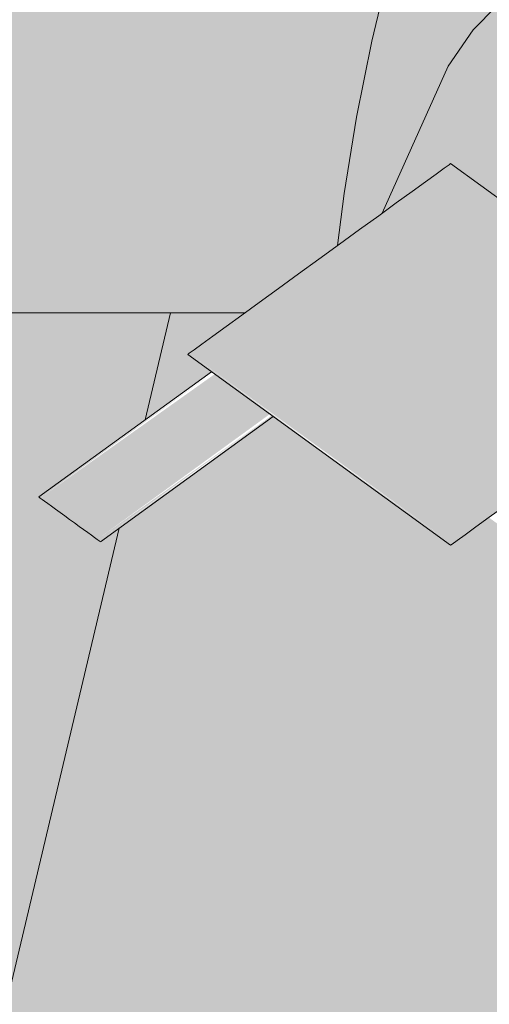
# Model space of a CAD drawing. Units: millimetres. Extents: x 0 to 1367, y 0 to 841.
# Drawn here: x 351 to 353, y 524 to 527 of the extents above; entities that cross this region are included whole.
import ezdxf
from ezdxf.xclip import XClip

# ---------------------------------------------------------------- set-up
doc = ezdxf.new("R2010")
doc.units = ezdxf.units.MM
doc.header["$MEASUREMENT"] = 0
doc.header["$XCLIPFRAME"] = 0
doc.layers.add('LOUCAS-METAIS.ARQ', color=7, linetype='Continuous')
doc.layers.add('PAREDE CONSTRUIR', color=7, linetype='Continuous')

# ---------------------------------------------------------------- blocks, each defined once
blk = doc.blocks.new('Drawing_13_13', base_point=(318.6265, 577.2644))
at = {"layer": 'LOUCAS-METAIS.ARQ', "linetype": 'Continuous', "lineweight": 0, "true_color": 0xd6d4d8}
for points in [[(352.1141, 526.445), (352.2762, 526.5626), (352.5172, 527.1011), (352.6086, 527.2336), (352.728, 527.3537), (352.8723, 527.4584), (352.9427, 527.4953), (352.9489, 527.5556), (352.9868, 527.6256), (353.0517, 527.5731), (353.0664, 527.5555), (353.2138, 527.6091), (353.1796, 527.6624), (353.113, 527.7661), (353.0151, 527.9189), (352.9752, 527.993), (352.8458, 527.9582), (352.7209, 527.9156), (352.6014, 527.8655), (352.4882, 527.8083), (352.3819, 527.7443), (352.3057, 527.469), (352.2396, 527.1922), (352.1838, 526.9143), (352.1382, 526.6354)], [(352.5038, 526.7275), (352.4748, 526.7065), (353.4365, 526.0084), (353.4654, 526.0293)], [(352.5038, 526.7275), (353.4654, 526.0293), (353.4831, 526.0421), (352.5215, 526.7403)], [(352.5215, 526.7403), (353.4831, 526.0421), (352.5275, 526.7446)], [(352.4353, 526.6779), (353.3969, 525.9798), (353.4365, 526.0084), (352.4748, 526.7065)], [(352.4353, 526.6779), (352.3862, 526.6423), (353.3478, 525.9442), (353.3969, 525.9798)], [(352.3862, 526.6423), (352.3287, 526.6007), (353.2904, 525.9025), (353.3478, 525.9442)], [(352.3287, 526.6007), (352.2644, 526.554), (353.226, 525.8558), (353.2904, 525.9025)], [(352.2644, 526.554), (352.1946, 526.5034), (353.1563, 525.8052), (353.226, 525.8558)], [(352.1212, 526.4501), (353.0829, 525.752), (353.1563, 525.8052), (352.1946, 526.5034)], [(352.046, 526.3955), (353.0076, 525.6974), (353.0829, 525.752), (352.1212, 526.4501)], [(351.9708, 526.3409), (352.9324, 525.6427), (353.0076, 525.6974), (352.046, 526.3955)], [(351.8974, 526.2876), (352.8591, 525.5895), (352.9324, 525.6427), (351.9708, 526.3409)], [(351.8278, 526.237), (352.7894, 525.5389), (352.8591, 525.5895), (351.8974, 526.2876)], [(351.8278, 526.237), (351.7635, 526.1903), (352.7252, 525.4922), (352.7894, 525.5389)], [(351.7635, 526.1903), (351.7062, 526.1487), (352.6678, 525.4505), (352.7252, 525.4922)], [(351.7062, 526.1487), (351.6573, 526.1131), (352.6189, 525.415), (352.6678, 525.4505)], [(351.6179, 526.0845), (352.5796, 525.3863), (352.6189, 525.415), (351.6573, 526.1131)], [(351.5892, 526.0635), (352.5508, 525.3654), (352.5796, 525.3863), (351.6179, 526.0845)], [(351.5659, 526.0464), (352.5275, 525.3483), (351.5717, 526.0507)], [(351.5892, 526.0635), (351.5717, 526.0507), (352.5333, 525.3526), (352.5508, 525.3654)], [(351.0224, 525.5238), (351.6537, 525.9822), (351.021, 525.5248)], [(351.0265, 525.5208), (351.6578, 525.9792), (351.0224, 525.5238)], [(351.0333, 525.5159), (351.6646, 525.9742), (351.0265, 525.5208)], [(351.0425, 525.5091), (351.6739, 525.9675), (351.6646, 525.9742), (351.0333, 525.5159)], [(351.6854, 525.9591), (351.6739, 525.9675), (351.0425, 525.5091), (351.054, 525.5008)], [(351.0675, 525.491), (351.6989, 525.9493), (351.6854, 525.9591), (351.054, 525.5008)], [(351.0826, 525.48), (351.714, 525.9383), (351.6989, 525.9493), (351.0675, 525.491)], [(351.099, 525.4681), (351.7304, 525.9264), (351.714, 525.9383), (351.0826, 525.48)], [(351.1163, 525.4556), (351.7477, 525.9139), (351.7304, 525.9264), (351.099, 525.4681)], [(351.134, 525.4427), (351.7653, 525.901), (351.7477, 525.9139), (351.1163, 525.4556)], [(351.1517, 525.4299), (351.7831, 525.8882), (351.7653, 525.901), (351.134, 525.4427)], [(351.169, 525.4173), (351.8003, 525.8757), (351.7831, 525.8882), (351.1517, 525.4299)], [(351.169, 525.4173), (351.1854, 525.4054), (351.8167, 525.8638), (351.8003, 525.8757)], [(351.2005, 525.3944), (351.8319, 525.8528), (351.8167, 525.8638), (351.1854, 525.4054)], [(351.214, 525.3846), (351.8454, 525.843), (351.8319, 525.8528), (351.2005, 525.3944)], [(351.2256, 525.3763), (351.8569, 525.8346), (351.8454, 525.843), (351.214, 525.3846)], [(351.2349, 525.3695), (351.8662, 525.8279), (351.8569, 525.8346), (351.2256, 525.3763)], [(351.2417, 525.3646), (351.873, 525.8229), (351.2349, 525.3695)], [(351.2459, 525.3616), (351.8772, 525.8199), (351.2417, 525.3646)], [(351.2473, 525.3606), (351.8786, 525.8189), (351.2459, 525.3616)]]:
    blk.add_hatch(color=254, dxfattribs=at).paths.add_polyline_path(points)
at = {"layer": 'LOUCAS-METAIS.ARQ', "linetype": 'Continuous', "lineweight": 0, "true_color": 0xffffff}
for points in [[(352.3459, 527.6144), (340.7282, 527.6144), (340.7282, 526.199), (351.7755, 526.199), (351.9708, 526.3409), (352.046, 526.3955), (352.1141, 526.445), (352.1382, 526.6354), (352.1838, 526.9143), (352.2396, 527.1922), (352.3057, 527.469)], [(352.2772, 526.5633), (352.3287, 526.6007), (352.3886, 526.6441), (352.4353, 526.6779), (352.5038, 526.7275), (352.5215, 526.7403), (352.7329, 526.5955), (352.7224, 526.8976), (352.6995, 527.2712), (352.6956, 527.3204), (352.6093, 527.2336), (352.5179, 527.1011)], [(349.9458, 520.0657), (351.1671, 525.4187), (351.1517, 525.4299), (351.134, 525.4427), (351.1163, 525.4556), (351.099, 525.4681), (351.0826, 525.48), (351.0675, 525.491), (351.054, 525.5008), (351.0265, 525.5208), (351.2251, 525.673), (351.3452, 526.199), (350.8806, 526.199)], [(351.3452, 526.199), (351.2251, 525.673), (351.2356, 525.6806)], [(351.2356, 525.6806), (351.4099, 525.8072), (351.5028, 526.199), (351.3452, 526.199)], [(351.1671, 525.4187), (349.9458, 520.0657), (350.0492, 520.0657), (351.1785, 525.4104), (351.169, 525.4173)], [(350.0492, 520.0657), (351.3159, 525.4104), (351.2473, 525.3606), (351.2349, 525.3695), (351.214, 525.3846), (351.2005, 525.3944), (351.1785, 525.4104)]]:
    blk.add_hatch(color=7, dxfattribs=at).paths.add_polyline_path(points)
at = {"layer": 'PAREDE CONSTRUIR', "linetype": 'Continuous', "lineweight": 0, "true_color": 0xd8d3ca}
blk.add_hatch(color=254, dxfattribs=at).paths.add_polyline_path([(350.0492, 520.0657), (351.1522, 513.2144), (353.4468, 513.2144), (353.3692, 513.2219), (353.2968, 513.2439), (353.2347, 513.2789), (353.187, 513.3245), (353.1571, 513.3775), (353.1468, 513.4345), (353.146, 513.526), (353.1451, 513.7928), (353.1445, 514.2128), (353.144, 514.7513), (353.1438, 515.3635), (353.1438, 515.9988), (353.1438, 524.4665), (352.8924, 524.4665), (352.8924, 525.2873), (352.8426, 525.3229), (352.7586, 525.3835), (352.6688, 525.4485), (352.6772, 525.4547), (352.7425, 525.5023), (352.7961, 525.5414), (352.8604, 525.5881), (352.9215, 525.6326), (352.7263, 525.4922), (352.5802, 525.3863), (352.5513, 525.3654), (352.5336, 525.3526), (351.5659, 526.0464), (351.5986, 526.0704), (351.6179, 526.0845), (351.7755, 526.199), (351.5028, 526.199), (351.4099, 525.8072), (351.6524, 525.9832), (351.6991, 525.9493), (351.7834, 525.8882), (351.8571, 525.8346), (351.8731, 525.8229), (351.3159, 525.4104)])
at = {"layer": 'LOUCAS-METAIS.ARQ', "color": 253, "linetype": 'Continuous', "lineweight": 0, "true_color": 0xb6b6b6}
for p, q in [((352.3057, 527.469), (352.2396, 527.1922)), ((352.6956, 527.3204), (352.6093, 527.2336)), ((352.6093, 527.2336), (352.5179, 527.1011)), ((352.2396, 527.1922), (352.1838, 526.9143)), ((352.5179, 527.1011), (352.2772, 526.5633)), ((352.1838, 526.9143), (352.1382, 526.6354)), ((352.4748, 526.7065), (352.5038, 526.7275)), ((352.5038, 526.7275), (352.5215, 526.7403)), ((352.5215, 526.7403), (352.5275, 526.7446)), ((352.5275, 526.7446), (353.4892, 526.0464)), ((352.4353, 526.6779), (352.4748, 526.7065)), ((352.3862, 526.6423), (352.4353, 526.6779)), ((352.1382, 526.6354), (352.1141, 526.445)), ((352.3287, 526.6007), (352.3862, 526.6423)), ((352.2644, 526.554), (352.3287, 526.6007)), ((352.1946, 526.5034), (352.2644, 526.554)), ((352.1212, 526.4501), (352.1946, 526.5034)), ((352.046, 526.3955), (352.1212, 526.4501)), ((351.9708, 526.3409), (352.046, 526.3955)), ((351.8974, 526.2876), (351.9708, 526.3409)), ((351.8278, 526.237), (351.8974, 526.2876)), ((351.7635, 526.1903), (351.8278, 526.237)), ((351.7755, 526.199), (340.7282, 526.199)), ((351.4099, 525.8072), (351.5028, 526.199)), ((351.7062, 526.1487), (351.7635, 526.1903)), ((351.6573, 526.1131), (351.7062, 526.1487)), ((351.6179, 526.0845), (351.6573, 526.1131)), ((351.5892, 526.0635), (351.6179, 526.0845)), ((351.5659, 526.0464), (351.5717, 526.0507)), ((351.5659, 526.0464), (352.5275, 525.3483)), ((351.5717, 526.0507), (351.5892, 526.0635)), ((351.021, 525.5248), (351.6524, 525.9832)), ((351.6524, 525.9832), (351.6524, 525.9832)), ((351.6524, 525.9832), (351.6538, 525.9822)), ((351.2473, 525.3606), (351.8786, 525.8189)), ((351.8773, 525.8199), (351.8731, 525.8229)), ((351.8786, 525.8189), (351.8773, 525.8199)), ((351.0224, 525.5238), (351.021, 525.5248)), ((351.0265, 525.5208), (351.0224, 525.5238)), ((351.0333, 525.5159), (351.0265, 525.5208)), ((351.0425, 525.5091), (351.0333, 525.5159)), ((351.054, 525.5008), (351.0425, 525.5091)), ((351.0675, 525.491), (351.054, 525.5008)), ((351.0826, 525.48), (351.0675, 525.491)), ((351.099, 525.4681), (351.0826, 525.48)), ((351.1163, 525.4556), (351.099, 525.4681)), ((352.6688, 525.4505), (352.7263, 525.4922)), ((351.134, 525.4427), (351.1163, 525.4556)), ((351.1517, 525.4299), (351.134, 525.4427)), ((351.169, 525.4173), (351.1517, 525.4299)), ((352.6197, 525.415), (352.6688, 525.4505)), ((350.0492, 520.0657), (351.3159, 525.4104)), ((351.1854, 525.4054), (351.169, 525.4173)), ((351.2005, 525.3944), (351.1854, 525.4054)), ((351.214, 525.3846), (351.2005, 525.3944)), ((352.5802, 525.3863), (352.6197, 525.415)), ((351.2256, 525.3763), (351.214, 525.3846)), ((351.2349, 525.3695), (351.2256, 525.3763)), ((351.2417, 525.3646), (351.2349, 525.3695)), ((351.2459, 525.3616), (351.2417, 525.3646)), ((351.2417, 525.3646), (351.2459, 525.3616)), ((352.5336, 525.3526), (352.5513, 525.3654)), ((352.5513, 525.3654), (352.5802, 525.3863)), ((352.5275, 525.3483), (352.5336, 525.3526))]:
    blk.add_line(p, q, dxfattribs=at)

msp = doc.modelspace()

# ---------------------------------------------------------------- block references
at = {"color": 64, "linetype": 'Continuous', "lineweight": 0, "true_color": 0x80aa00}
ref = msp.add_blockref('Drawing_13_13', (318.6265, 577.2644), dxfattribs=at)
XClip(ref).set_block_clipping_path([(258.3658264215, 504.8144161927), (378.8870849361, 649.7144160338)])

doc.saveas('drawing.dxf')
